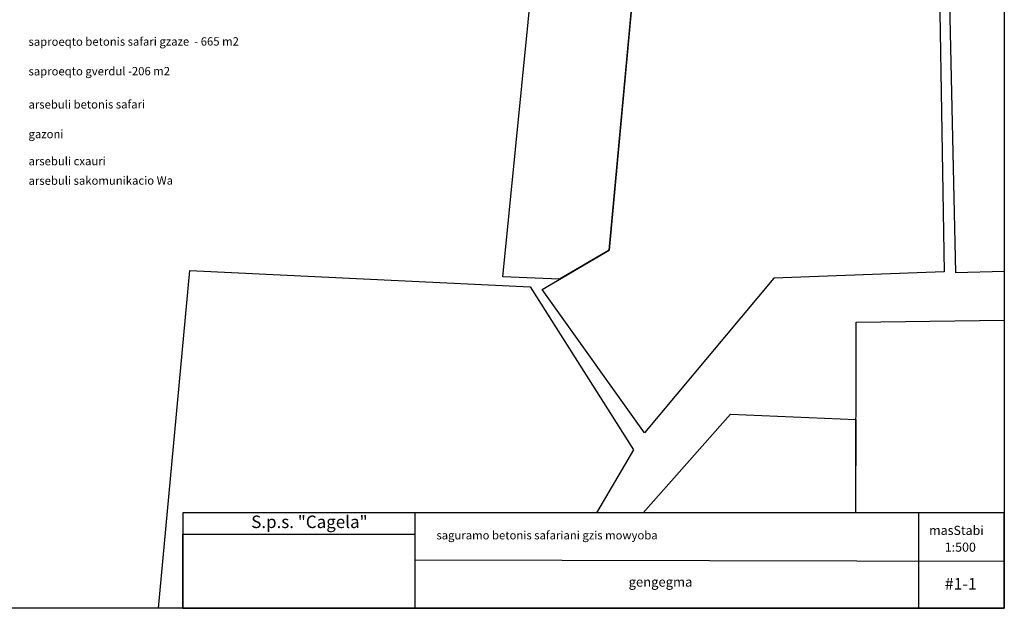
# Model space of a CAD drawing. Extents: x 480771 to 482801, y 4625538 to 4638564.
# Drawn here: x 482682 to 482801, y 4638189 to 4638259 of the extents above; entities that cross this region are included whole.
import ezdxf
from ezdxf.enums import TextEntityAlignment as Align

# ---------------------------------------------------------------- set-up
doc = ezdxf.new("R2010")
doc.units = 0
doc.header["$LTSCALE"] = 0.1
for name, color, linetype in [('CHARCHO', 7, 'Continuous'), ('R03_Nakveti', 10, 'Continuous'), ('შტამპი ახალი', 7, 'Continuous')]:
    doc.layers.add(name, color=color, linetype=linetype)
doc.styles.add('AcadMtavr', font='acadmtavr.ttf')
doc.styles.add('AMT', font='acadmtavr.ttf', dxfattribs={"height": 1.8})
doc.styles.add('Style-AcadMtavr', font='acadmtavr.ttf')
doc.styles.add('style1', font='acadmtavr.ttf')
picture_1 = doc.add_image_def('image1.jpg', size_in_pixel=(486, 155))

msp = doc.modelspace()

# ---------------------------------------------------------------- linework, layer by layer
at = {"layer": 'CHARCHO'}
msp.add_line((482731.499, 4638188.535, 320.711), (482772.902, 4638188.535, 320.711), dxfattribs=at)
at = {"layer": 'CHARCHO', "color": 18, "true_color": 0x000000, "elevation": 320.711}
for points in [[(482603.206, 4638188.535), (482603.206, 4638332.035), (482800.706, 4638332.035), (482800.706, 4638188.535)], [(482800.706, 4638200.043), (482701.737, 4638200.043), (482701.737, 4638188.535), (482800.706, 4638188.535)], [(482800.706, 4638200.043), (482701.737, 4638200.043), (482701.737, 4638188.535), (482800.706, 4638188.535)]]:
    msp.add_lwpolyline(points, close=True, dxfattribs=at)
for points in [[(482729.695, 4638200.043), (482729.695, 4638188.535)], [(482790.407, 4638188.535), (482790.432, 4638200.066)], [(482701.737, 4638197.451), (482729.695, 4638197.451)], [(482800.72, 4638194.186), (482729.695, 4638194.347)]]:
    msp.add_lwpolyline(points, dxfattribs=at)
at = {"layer": 'R03_Nakveti', "elevation": -651.27}
for points in [[(482792.626, 4638279.657), (482793.464, 4638229.09), (482772.944, 4638228.308), (482757.346, 4638209.687), (482745.017, 4638226.938), (482753.09, 4638231.702), (482757.515, 4638279.43)], [(482747.134, 4638228.187), (482740.306, 4638228.456), (482744.875, 4638274.53), (482757.048, 4638274.392), (482753.09, 4638231.702)]]:
    msp.add_lwpolyline(points, close=True, dxfattribs=at)
for points in [[(482800.706, 4638229.114), (482794.882, 4638228.966), (482793.759, 4638279.58), (482800.706, 4638279.566)], [(482698.788, 4638188.535), (482702.56, 4638229.219), (482743.581, 4638227.268), (482756.027, 4638207.609), (482751.589, 4638200.043)], [(482782.835, 4638200.043), (482782.869, 4638223), (482800.706, 4638223.241)], [(482757.188, 4638200.043), (482767.741, 4638211.918), (482782.843, 4638211.27), (482782.807, 4638200.043)]]:
    msp.add_lwpolyline(points, dxfattribs=at)

# ---------------------------------------------------------------- texts
at = {"color": 0, "linetype": 'Continuous', "char_height": 1, "attachment_point": 1, "rotation": 0.08277}
for s, insert, width in [('{\\fAcadNusx|b0|i0|c0|p2;saproeqto betonis safari gzaze  - 665 m2}', (482683.132, 4638257.306), 47.63107), ('{\\fAcadNusx|b0|i0|c0|p2;saproeqto gverdul -206 m2}', (482683.132, 4638253.738), 49.55144), ('{\\fAcadNusx|b0|i0|c0|p2;arsebuli betonis safari}', (482683.132, 4638249.741), 49.55144), ('{\\fAcadNusx|b0|i0|c0|p2;gazoni}', (482683.132, 4638246.173), 49.55144), ('{\\fAcadNusx|b0|i0|c0|p2;arsebuli cxauri}', (482683.14, 4638242.906), 31.41084), ('{\\fAcadNusx|b0|i0|c0|p2;arsebuli sakomunikacio Wa}', (482683.14, 4638240.556), 31.41084)]:
    msp.add_mtext(s, dxfattribs=dict(at, insert=insert, width=width))
at = {"layer": 'CHARCHO', "color": 18, "true_color": 0x000000, "style": 'AMT'}
for s, p in [('masStabi', (482791.659, 4638197.382, 320.711)), ('1:500', (482793.545, 4638195.356, 320.711))]:
    msp.add_text(s, height=1.1, rotation=359.87971, dxfattribs=at).set_placement(p)
msp.add_text('#1-1', height=1.4, rotation=359.87971, dxfattribs=at).set_placement((482795.476, 4638191.485, 320.711), align=Align.MIDDLE_CENTER)
at = {"layer": 'CHARCHO', "lineweight": 0, "insert": (482716.986, 4638198.76, 320.711), "char_height": 1.5, "attachment_point": 5, "style": 'Style-AcadMtavr'}
msp.add_mtext('S.p.s. "Cagela"', dxfattribs=at)
at = {"layer": 'შტამპი ახალი', "linetype": 'Continuous', "lineweight": 0, "insert": (482725.566, 4638197.836, 320.711), "char_height": 1, "width": 66.00076, "attachment_point": 1, "style": 'AcadMtavr'}
msp.add_mtext('{\\C256;\\c0;                      saguramo betonis safariani gzis mowyoba}', dxfattribs=at)
at = {"layer": 'შტამპი ახალი', "color": 7, "linetype": 'Continuous', "lineweight": 0, "insert": (482755.45, 4638192.289, 320.711), "char_height": 1.15, "attachment_point": 1, "style": 'style1'}
msp.add_mtext_dynamic_manual_height_columns('gengegma', width=80.05959, gutter_width=1, heights=[0], dxfattribs=at)

# ---------------------------------------------------------------- referenced raster images: frames only (the image files are external)
at = {"color": 18, "linetype": 'Continuous', "ltscale": 0.1, "true_color": 0x000000}
image = msp.add_image(picture_1, insert=(482701.737, 4638188.535, 320.711), size_in_units=(27.958, 8.917), dxfattribs=at)
image.dxf.flags = 7

doc.saveas('drawing.dxf')
